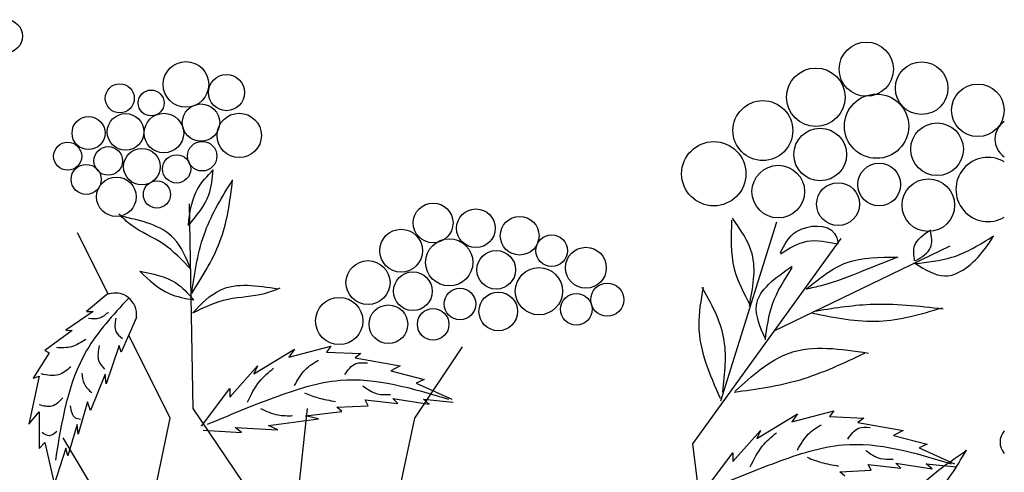
# Model space of a CAD drawing. Units: millimetres. Extents: x 48 to 135.9, y 50 to 140.7.
# Drawn here: x 117.2 to 130.8, y 133.3 to 139.6 of the extents above; entities that cross this region are included whole.
import ezdxf

# ---------------------------------------------------------------- set-up
doc = ezdxf.new("R2010")
doc.units = ezdxf.units.MM
doc.layers.add('Z_Pflanzen', color=7, linetype='Continuous')

# ---------------------------------------------------------------- blocks, each defined once
blk = doc.blocks.new('Z_Gehölz_')
at = {"layer": 'Z_Pflanzen', "lineweight": 30}
for p, q in [((-1.904, 42.788), (-1.951, 45.606)), ((5.357, 42.89), (6.126, 45.356)), ((-3.074, 44.363), (-3.495, 45.206)), ((4.971, 42.299), (7.008, 45.126)), ((-2.22, 42.653), (-2.789, 43.794)), ((1.144, 42.653), (1.804, 43.634)), ((-0.538, 40.767), (-1.904, 42.788)), ((-0.643, 39.959), (-0.328, 42.788)), ((-2.64, 40.632), (-2.22, 42.653)), ((0.513, 39.689), (1.144, 42.653)), ((-3.326, 41.766), (-3.691, 42.384)), ((5.287, 39.738), (4.971, 42.299))]:
    blk.add_line(p, q, dxfattribs=at)
at = {"layer": 'Z_Pflanzen', "color": 74, "lineweight": 30, "true_color": 0x44a009}
for p, q in [((6.09, 43.855), (8.508, 45.027)), ((-3.088, 44.356), (-3.369, 44.122)), ((-3.279, 44.122), (-3.653, 43.866)), ((-3.369, 44.122), (-3.279, 44.122)), ((-2.683, 44.039), (-2.891, 43.562)), ((-3.569, 43.859), (-3.943, 43.583)), ((-3.653, 43.866), (-3.569, 43.859)), ((-2.919, 43.652), (-3.099, 43.126)), ((-2.891, 43.562), (-2.919, 43.652)), ((-0.587, 43.494), (-0.007, 43.644)), ((-0.007, 43.644), (-0.067, 43.564)), ((-3.881, 43.555), (-4.102, 43.202)), ((-3.943, 43.583), (-3.881, 43.555)), ((-1.067, 43.264), (-0.507, 43.604)), ((-0.507, 43.604), (-0.587, 43.494)), ((-0.067, 43.564), (0.404, 43.544)), ((0.404, 43.544), (0.324, 43.484)), ((0.324, 43.484), (0.944, 43.374)), ((-1.397, 42.944), (-1.017, 43.374)), ((-1.017, 43.374), (-1.067, 43.264)), ((0.944, 43.374), (0.814, 43.304)), ((-4.019, 43.23), (-4.165, 42.573)), ((-4.102, 43.202), (-4.019, 43.23)), ((-3.113, 43.257), (-3.313, 42.759)), ((-3.099, 43.126), (-3.113, 43.257)), ((0.814, 43.304), (1.274, 43.184)), ((1.274, 43.184), (1.164, 43.134)), ((1.164, 43.134), (1.654, 42.914)), ((-1.787, 42.544), (-1.397, 43.064)), ((-1.397, 43.064), (-1.397, 42.944)), ((-3.355, 42.877), (-3.486, 42.434)), ((-3.313, 42.759), (-3.355, 42.877)), ((0.074, 42.804), (0.504, 42.824)), ((0.144, 42.744), (0.074, 42.804)), ((0.464, 42.904), (0.914, 42.854)), ((0.504, 42.824), (0.464, 42.904)), ((0.914, 42.854), (0.844, 42.924)), ((0.844, 42.924), (1.344, 42.844)), ((1.344, 42.844), (1.264, 42.914)), ((1.264, 42.914), (1.674, 42.874)), ((-4.165, 42.573), (-4.019, 42.739)), ((-4.019, 42.739), (-4.019, 42.234)), ((-0.357, 42.684), (0.144, 42.744)), ((-0.177, 42.644), (-0.357, 42.684)), ((5.85, 42.375), (6.41, 42.715)), ((6.33, 42.605), (6.91, 42.755)), ((6.41, 42.715), (6.33, 42.605)), ((6.91, 42.755), (6.85, 42.675)), ((6.85, 42.675), (7.32, 42.655)), ((-3.5, 42.566), (-3.625, 42.137)), ((-3.486, 42.434), (-3.5, 42.566)), ((-1.237, 42.455), (-1.327, 42.524)), ((-1.327, 42.524), (-0.737, 42.494)), ((-0.867, 42.554), (-0.177, 42.644)), ((-0.737, 42.494), (-0.867, 42.554)), ((7.32, 42.655), (7.24, 42.595)), ((7.24, 42.595), (7.861, 42.485)), ((-1.764, 42.488), (-1.237, 42.455)), ((5.52, 42.055), (5.9, 42.485)), ((5.9, 42.485), (5.85, 42.375)), ((7.861, 42.485), (7.731, 42.415)), ((7.731, 42.415), (8.191, 42.295)), ((-4.019, 42.234), (-3.943, 42.317)), ((-3.943, 42.317), (-3.812, 41.736)), ((8.191, 42.295), (8.081, 42.245)), ((-3.653, 42.241), (-3.819, 41.729)), ((-3.625, 42.137), (-3.653, 42.241)), ((5.13, 41.656), (5.52, 42.175)), ((5.52, 42.175), (5.52, 42.055)), ((8.081, 42.245), (8.571, 42.025)), ((7.421, 41.936), (7.381, 42.015)), ((7.381, 42.015), (7.831, 41.965)), ((7.831, 41.965), (7.761, 42.035)), ((7.761, 42.035), (8.261, 41.955)), ((8.261, 41.955), (8.181, 42.025)), ((8.181, 42.025), (8.591, 41.985)), ((6.99, 41.916), (7.421, 41.936)), ((7.06, 41.856), (6.99, 41.916))]:
    blk.add_line(p, q, dxfattribs=at)
for centre, radius in [((-4.478, 47.911), 0.228), ((7.355, 47.457), 0.373), ((-2.002, 47.247), 0.314), ((8.117, 47.195), 0.362), ((6.662, 47.071), 0.402), ((-1.444, 47.135), 0.249), ((-2.912, 47.056), 0.2), ((-2.481, 46.992), 0.178), ((8.89, 46.891), 0.362), ((5.933, 46.612), 0.412), ((7.497, 46.672), 0.442), ((-1.795, 46.721), 0.257), ((-3.342, 46.578), 0.227), ((-2.832, 46.594), 0.252), ((-2.305, 46.578), 0.272), ((-1.269, 46.546), 0.305), ((6.722, 46.283), 0.362), ((8.329, 46.355), 0.362), ((-3.629, 46.259), 0.193), ((-1.779, 46.259), 0.203), ((5.258, 46.018), 0.442), ((-3.071, 46.195), 0.197), ((-2.608, 46.115), 0.252), ((-2.13, 46.084), 0.194), ((-3.374, 45.94), 0.207), ((6.145, 45.772), 0.362), ((7.533, 45.869), 0.295), ((-2.959, 45.701), 0.272), ((-2.401, 45.733), 0.187), ((8.209, 45.585), 0.362), ((6.967, 45.6), 0.295), ((1.398, 45.341), 0.274), ((1.986, 45.267), 0.266), ((2.588, 45.165), 0.266), ((0.958, 44.959), 0.295), ((1.619, 44.798), 0.325), ((3.029, 44.959), 0.217), ((3.499, 44.724), 0.281), ((2.265, 44.695), 0.266), ((0.502, 44.519), 0.303), ((2.853, 44.401), 0.325), ((1.119, 44.401), 0.266), ((1.766, 44.225), 0.217), ((3.793, 44.284), 0.228), ((0.106, 43.991), 0.325), ((2.294, 44.123), 0.266), ((3.367, 44.152), 0.217), ((0.782, 43.946), 0.266), ((1.398, 43.946), 0.217)]:
    blk.add_circle(centre, radius, dxfattribs=at)
for centre, radius, start, end in [((9.42, 46.494), 0.295, 124.2524, 235.7476), ((9.03, 45.801), 0.442, 59.5401, 300.4599), ((9.432, 42.323), 0.237, 138.707, 221.293)]:
    blk.add_arc(centre, radius, start, end, dxfattribs=at)
for points in [[(-1.969, 45.307), (-1.844, 45.807), (-1.626, 46.072)], [(-1.969, 45.307), (-1.688, 45.729), (-1.626, 46.072)], [(-1.923, 44.37), (-1.735, 45.229), (-1.36, 45.932)], [(-1.923, 44.37), (-1.516, 45.135), (-1.36, 45.932)], [(-1.933, 44.699), (-2.314, 45.051), (-2.751, 45.308), (-2.925, 45.461)], [(-1.933, 44.699), (-2.167, 45.127), (-2.902, 45.435)], [(5.503, 45.381), (5.54, 44.709), (5.76, 44.209)], [(5.747, 44.196), (5.784, 44.917), (5.515, 45.405)], [(6.175, 44.929), (6.395, 45.222), (6.92, 45.197), (6.969, 45.063)], [(8.02, 44.819), (8.02, 45.027), (8.24, 45.246)], [(8.032, 44.819), (8.24, 45.002), (8.24, 45.234)], [(6.175, 44.917), (6.542, 45.088), (6.969, 45.051)], [(8.02, 44.782), (8.533, 44.868), (9.107, 45.161)], [(8.032, 44.782), (8.435, 44.612), (8.973, 44.965), (9.107, 45.161)], [(6.529, 44.428), (7.091, 44.795), (7.775, 44.868)], [(7.788, 44.868), (7.323, 44.685), (6.737, 44.477), (6.529, 44.428)], [(5.967, 43.745), (5.845, 44.209), (6.334, 44.746)], [(5.967, 43.733), (6.065, 44.221), (6.334, 44.721)], [(-2.636, 44.676), (-2.233, 44.368), (-1.895, 44.283)], [(-2.636, 44.676), (-2.146, 44.519), (-1.895, 44.283)], [(-1.907, 44.105), (-1.532, 44.417), (-0.735, 44.433)], [(-1.907, 44.105), (-1.423, 44.292), (-0.923, 44.37), (-0.704, 44.448)], [(5.112, 44.453), (5.051, 43.928), (5.344, 42.927)], [(5.381, 43.012), (5.393, 43.769), (5.1, 44.453)], [(-2.794, 44.302), (-3.369, 43.583), (-3.798, 42.075)], [(6.615, 44.099), (7.531, 43.989), (8.398, 44.172)], [(6.627, 44.123), (7.409, 44.221), (8.411, 44.16)], [(-3.067, 44.113), (-3.194, 44.03), (-3.34, 44.024)], [(-2.965, 44.03), (-2.965, 43.846), (-2.876, 43.751)], [(-3.378, 43.738), (-3.575, 43.637), (-3.784, 43.624)], [(-3.194, 43.656), (-3.2, 43.44), (-3.124, 43.326)], [(5.552, 43.025), (6.297, 43.55), (7.384, 43.55)], [(5.54, 43.012), (6.444, 43.183), (7.336, 43.55)], [(-3.587, 43.358), (-3.753, 43.25), (-3.994, 43.262)], [(-1.157, 42.872), (-0.987, 43.162), (-0.797, 43.342)], [(-0.509, 43.103), (-0.359, 43.323), (-0.179, 43.453)], [(0.184, 43.254), (0.334, 43.404), (0.494, 43.414)], [(-3.435, 43.275), (-3.403, 43.129), (-3.295, 43.002)], [(-1.706, 42.57), (-0.79, 42.938), (0.119, 43.175), (1.609, 42.913)], [(0.43, 43.099), (0.63, 42.989), (0.811, 42.979)], [(-3.695, 42.932), (-3.848, 42.818), (-4.019, 42.837)], [(-0.373, 43.004), (-0.183, 42.934), (0.057, 42.884)], [(-3.594, 42.824), (-3.524, 42.659), (-3.454, 42.64)], [(-0.976, 42.788), (-0.736, 42.698), (-0.536, 42.688)], [(6.408, 42.214), (6.558, 42.434), (6.738, 42.564)], [(7.1, 42.365), (7.25, 42.515), (7.411, 42.525)], [(-3.778, 42.469), (-3.88, 42.412), (-3.981, 42.456)], [(5.76, 41.983), (5.93, 42.273), (6.12, 42.453)], [(5.211, 41.681), (6.127, 42.049), (7.036, 42.286), (8.525, 42.025)], [(7.347, 42.21), (7.547, 42.1), (7.727, 42.09)], [(7.585, 41.012), (8.267, 41.546), (8.733, 42.211)], [(6.543, 42.115), (6.734, 42.045), (6.974, 41.995)]]:
    blk.add_spline(points, degree=3, dxfattribs=at)
blk.add_open_spline([(-2.683, 44.039), (-2.682, 44.067), (-2.674, 44.188), (-2.828, 44.393), (-3.004, 44.376), (-3.088, 44.356)], degree=3, knots=[0, 0, 0, 0, 0.160852, 0.70796, 1.182489, 1.182489, 1.182489, 1.182489], dxfattribs=at)
at = {"layer": 'Z_Pflanzen', "lineweight": 30}
blk.add_spline([(7.585, 41.012), (8.105, 41.721), (8.733, 42.211)], degree=3, dxfattribs=at)

msp = doc.modelspace()

# ---------------------------------------------------------------- block references
at = {"layer": 'Z_Pflanzen', "color": 74, "true_color": 0x44a009}
msp.add_blockref('Z_Gehölz_', (121.508, 91.438), dxfattribs=at)

doc.saveas('drawing.dxf')
